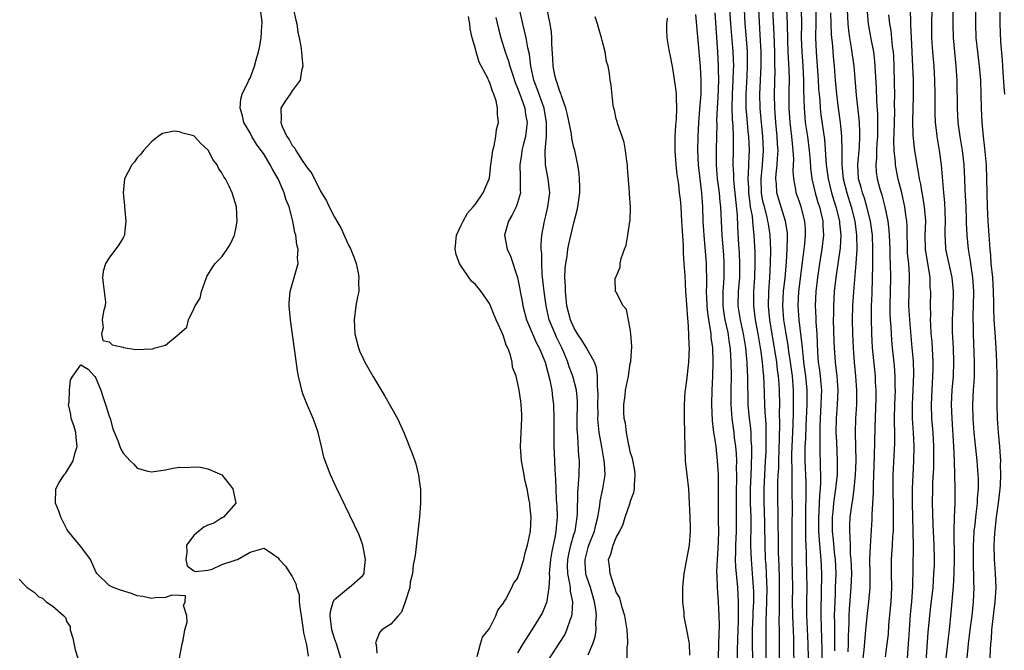
# Model space of a CAD drawing. Units: inches. Extents: x 2631000 to 2634000, y 1449000 to 1452000.
# Drawn here: x 2631142 to 2631282, y 1451180 to 1451270 of the extents above; entities that cross this region are included whole.
import ezdxf

# ---------------------------------------------------------------- set-up
doc = ezdxf.new("R2010")
doc.units = ezdxf.units.IN
doc.header["$MEASUREMENT"] = 0
doc.layers.add('LD26311449_2ft', color=242, linetype='Continuous')

msp = doc.modelspace()

# ---------------------------------------------------------------- linework, layer by layer
at = {"layer": 'LD26311449_2ft'}
for points, elevation in [([(2631217.34, 1451178.66), (2631218.91, 1451181.09), (2631219.68, 1451182.32), (2631220.01, 1451183), (2631220.5, 1451184.5), (2631220.71, 1451185), (2631220.76, 1451185.24), (2631220.82, 1451187), (2631220.5, 1451188.5), (2631220.49, 1451189), (2631220.43, 1451189.57), (2631220.13, 1451191), (2631220.1, 1451192.1), (2631220.14, 1451193), (2631220.28, 1451193.73), (2631220.57, 1451195), (2631221, 1451196.52), (2631221.15, 1451197), (2631221.46, 1451199), (2631221.5, 1451199.5), (2631221.53, 1451202.47), (2631221.66, 1451203.66), (2631221.73, 1451205), (2631221.77, 1451207), (2631221.69, 1451207.69), (2631221.54, 1451210.46), (2631221.48, 1451211), (2631221.45, 1451211.45), (2631221.46, 1451213), (2631221.49, 1451215), (2631221.48, 1451215.48), (2631221.34, 1451217), (2631220.83, 1451219), (2631220.33, 1451220.33), (2631220.12, 1451221), (2631219.5, 1451222.5), (2631219.28, 1451223), (2631218.53, 1451224.53), (2631218.31, 1451225), (2631217.5, 1451227), (2631217.03, 1451229), (2631216.75, 1451231), (2631216.5, 1451233.49), (2631216.42, 1451235), (2631216.42, 1451236.42), (2631216.35, 1451237), (2631216.32, 1451237.68), (2631216.43, 1451239), (2631216.8, 1451241), (2631217, 1451241.74), (2631217.31, 1451243), (2631217.55, 1451245), (2631217.33, 1451247), (2631216.96, 1451249), (2631216.91, 1451251), (2631217.08, 1451253), (2631217.12, 1451254.88), (2631217.11, 1451255), (2631216.76, 1451257), (2631215.78, 1451259.78), (2631215.31, 1451261), (2631214.87, 1451263), (2631214.67, 1451264.67), (2631214.44, 1451265.56), (2631214.19, 1451267), (2631213.99, 1451267.99), (2631213.73, 1451269), (2631212.78, 1451273.22)], 9366), ([(2631262.06, 1451179), (2631262.19, 1451180.19), (2631262.39, 1451182.39), (2631262.42, 1451183), (2631262.66, 1451185.34), (2631262.88, 1451187), (2631263.04, 1451189), (2631263.05, 1451190.95), (2631263.03, 1451193), (2631263.1, 1451194.9), (2631263.35, 1451198.65), (2631263.36, 1451199.36), (2631263.52, 1451202.48), (2631263.52, 1451203.52), (2631263.59, 1451205), (2631263.69, 1451207.69), (2631263.77, 1451211.77), (2631263.89, 1451215.89), (2631263.9, 1451217), (2631263.83, 1451218.17), (2631263.81, 1451219), (2631263.4, 1451223), (2631263.29, 1451225), (2631263.24, 1451227.24), (2631263.27, 1451229), (2631263.34, 1451230.66), (2631263.41, 1451233), (2631263.44, 1451234.56), (2631263.42, 1451235.42), (2631263.44, 1451237), (2631263.37, 1451239), (2631263.33, 1451239.33), (2631263.09, 1451241), (2631262.6, 1451243), (2631262.23, 1451244.23), (2631261.95, 1451245), (2631261.77, 1451245.77), (2631261.41, 1451247), (2631261.3, 1451249), (2631261.53, 1451251.53), (2631261.6, 1451253), (2631261.61, 1451253.61), (2631261.55, 1451255), (2631261.51, 1451255.51), (2631261.13, 1451258.87), (2631260.77, 1451263), (2631260.41, 1451265.59), (2631260.16, 1451267), (2631260.02, 1451268.02), (2631259.93, 1451269), (2631259.74, 1451273)], 9394), ([(2631281.5, 1451273), (2631281.47, 1451269), (2631281.58, 1451266.42), (2631281.81, 1451263.81), (2631281.88, 1451262.12), (2631282.05, 1451260.05), (2631282.12, 1451259)], 9408), ([(2631280.07, 1451177.93), (2631280.16, 1451180.16), (2631280.21, 1451181), (2631280.28, 1451181.72), (2631280.35, 1451183), (2631280.6, 1451185.4), (2631280.82, 1451187), (2631280.96, 1451189), (2631280.87, 1451191), (2631280.73, 1451193), (2631280.68, 1451195), (2631280.74, 1451196.74), (2631280.99, 1451199), (2631281.28, 1451201), (2631281.5, 1451203), (2631281.54, 1451203.54), (2631281.6, 1451205), (2631281.58, 1451206.42), (2631281.6, 1451207), (2631281.58, 1451207.58), (2631281.48, 1451209), (2631281.27, 1451211), (2631281.12, 1451213), (2631281.09, 1451215), (2631281.1, 1451217), (2631281.09, 1451219.09), (2631281.03, 1451221), (2631280.94, 1451223), (2631280.81, 1451225.19), (2631280.68, 1451227), (2631280.61, 1451228.61), (2631280.61, 1451229.39), (2631280.59, 1451231), (2631280.47, 1451233), (2631280.26, 1451235), (2631280.18, 1451236.18), (2631280.09, 1451237), (2631279.81, 1451241), (2631279.7, 1451243), (2631279.65, 1451245), (2631279.63, 1451247), (2631279.57, 1451249), (2631279.36, 1451251.36), (2631279.14, 1451253), (2631278.95, 1451255), (2631278.88, 1451257), (2631278.84, 1451259), (2631278.75, 1451261), (2631278.58, 1451263), (2631278.33, 1451265), (2631278.12, 1451267), (2631278.04, 1451269), (2631278.05, 1451272.05)], 9406), ([(2631187.91, 1451179), (2631187.27, 1451181), (2631187, 1451181.78), (2631186.62, 1451183), (2631186.37, 1451185), (2631186.41, 1451185.59), (2631186.83, 1451187), (2631187, 1451187.29), (2631189, 1451188.97), (2631189.06, 1451189), (2631191, 1451190.71), (2631191.13, 1451190.87), (2631191.2, 1451191), (2631191.23, 1451191.23), (2631191.4, 1451193), (2631191.03, 1451195.03), (2631190.49, 1451196.49), (2631189.86, 1451197.86), (2631187.25, 1451203.25), (2631186.43, 1451205), (2631185.65, 1451207), (2631185.5, 1451207.5), (2631185.13, 1451209), (2631184.68, 1451211), (2631184.23, 1451212.23), (2631183.98, 1451213), (2631183.05, 1451215.05), (2631182.49, 1451216.49), (2631182.36, 1451217), (2631182.19, 1451217.81), (2631181.89, 1451219), (2631181.75, 1451219.75), (2631181.49, 1451221.49), (2631180.74, 1451227), (2631180.58, 1451229), (2631180.58, 1451229.42), (2631180.69, 1451231), (2631181.25, 1451233), (2631181.67, 1451234.33), (2631181.82, 1451235), (2631181.76, 1451235.76), (2631181.86, 1451237), (2631181.65, 1451237.65), (2631181.52, 1451239), (2631181.37, 1451239.37), (2631181.08, 1451241), (2631180.55, 1451243), (2631180.11, 1451244.11), (2631179.87, 1451245), (2631179, 1451247), (2631178.25, 1451248.25), (2631177.88, 1451249), (2631177, 1451250.43), (2631175.93, 1451251.93), (2631175.26, 1451253), (2631175, 1451253.54), (2631174.14, 1451255), (2631173.94, 1451255.94), (2631173.62, 1451257), (2631173.72, 1451258.28), (2631173.89, 1451259), (2631174.75, 1451260.75), (2631174.85, 1451261), (2631175, 1451261.28), (2631175.66, 1451263), (2631175.87, 1451263.87), (2631176.21, 1451265), (2631176.37, 1451265.63), (2631176.6, 1451267), (2631176.7, 1451268.7), (2631176.74, 1451269), (2631176.71, 1451269.29), (2631176.47, 1451271)], 9364), ([(2631181.18, 1451271), (2631181.49, 1451269.49), (2631181.63, 1451269), (2631181.79, 1451267.79), (2631181.99, 1451267), (2631182.22, 1451265.78), (2631182.32, 1451265), (2631182.35, 1451264.35), (2631182.49, 1451263), (2631182.33, 1451262.33), (2631182.12, 1451261), (2631181, 1451259.46), (2631180.7, 1451259), (2631179.98, 1451258.02), (2631179.38, 1451257), (2631179.44, 1451255.44), (2631179.37, 1451255), (2631179.57, 1451254.43), (2631180.24, 1451253), (2631180.56, 1451252.56), (2631181, 1451251.71), (2631181.35, 1451251.35), (2631181.51, 1451251), (2631182.41, 1451249.59), (2631182.82, 1451249), (2631183, 1451248.69), (2631183.77, 1451247.77), (2631185, 1451245.25), (2631185.85, 1451243.85), (2631186.24, 1451243), (2631187, 1451241.56), (2631187.96, 1451239.96), (2631189, 1451237.57), (2631189.21, 1451237.21), (2631189.78, 1451235.78), (2631190.05, 1451235), (2631190.36, 1451233.64), (2631190.47, 1451233), (2631190.42, 1451232.42), (2631190.43, 1451231), (2631190.27, 1451230.27), (2631190.03, 1451229), (2631189.77, 1451227), (2631189.9, 1451225), (2631190.1, 1451224.1), (2631190.41, 1451223), (2631190.57, 1451222.57), (2631191, 1451221.6), (2631191.3, 1451221), (2631192.43, 1451219), (2631193, 1451218.03), (2631194.15, 1451216.15), (2631195.92, 1451213), (2631196.85, 1451211), (2631198.04, 1451208.04), (2631198.38, 1451207), (2631198.55, 1451206.55), (2631198.94, 1451204.94), (2631199.18, 1451203.18), (2631199.19, 1451203), (2631199.21, 1451201), (2631199.06, 1451199.06), (2631198.43, 1451193.57), (2631198.19, 1451192.19), (2631198.06, 1451191), (2631197.76, 1451189.76), (2631197.67, 1451189), (2631197.02, 1451186.98), (2631196.5, 1451185.5), (2631196.04, 1451185), (2631195, 1451183.8), (2631193.74, 1451183), (2631193.38, 1451182.62), (2631192.83, 1451181.17), (2631192.91, 1451180.91), (2631193, 1451179.68)], 9362), ([(2631207.24, 1451179.24), (2631207.74, 1451181), (2631208.03, 1451181.97), (2631208.87, 1451183), (2631209, 1451183.21), (2631209.91, 1451185), (2631210.19, 1451185.81), (2631211, 1451186.81), (2631211.06, 1451186.94), (2631211.27, 1451187.27), (2631212.17, 1451189), (2631212.43, 1451189.57), (2631213, 1451190.31), (2631213.37, 1451191.37), (2631213.86, 1451193), (2631214.07, 1451193.93), (2631214.42, 1451195), (2631214.85, 1451197), (2631214.93, 1451199), (2631214.72, 1451200.72), (2631214.71, 1451201), (2631214.66, 1451201.34), (2631214.35, 1451203), (2631214.09, 1451204.09), (2631213.78, 1451205.78), (2631213.57, 1451207), (2631213.41, 1451209), (2631213.49, 1451211), (2631213.6, 1451213), (2631213.58, 1451213.58), (2631213.51, 1451215), (2631213.45, 1451215.45), (2631213.21, 1451217), (2631213, 1451218.16), (2631212.77, 1451219), (2631212.29, 1451220.29), (2631212.23, 1451221), (2631212, 1451222), (2631211.6, 1451223), (2631211.38, 1451223.38), (2631211, 1451224.69), (2631210.89, 1451224.89), (2631210.78, 1451225.22), (2631209.95, 1451227), (2631209.66, 1451227.66), (2631209.15, 1451229), (2631209, 1451229.33), (2631207.8, 1451231), (2631207, 1451231.98), (2631206.47, 1451232.47), (2631205, 1451234.62), (2631204.76, 1451235), (2631204.28, 1451236.28), (2631204.14, 1451237), (2631204.31, 1451239), (2631205, 1451240.43), (2631205.26, 1451241), (2631205.88, 1451242.12), (2631206.67, 1451243), (2631207, 1451243.42), (2631208.09, 1451245), (2631208.97, 1451247), (2631209, 1451247.16), (2631209.21, 1451249), (2631209.26, 1451249.26), (2631209.49, 1451251), (2631209.69, 1451251.69), (2631209.91, 1451253), (2631210.01, 1451253.99), (2631210.28, 1451255), (2631210.16, 1451256.16), (2631210.15, 1451257), (2631209.96, 1451258.04), (2631209.62, 1451259), (2631209.41, 1451259.41), (2631209, 1451260.76), (2631208.91, 1451260.91), (2631208.88, 1451261), (2631208.8, 1451261.2), (2631207.54, 1451263.54), (2631207.11, 1451265), (2631207, 1451265.46), (2631206.55, 1451267), (2631206.27, 1451268.27), (2631206.22, 1451269), (2631206.02, 1451270.02)], 9362), ([(2631209.89, 1451269.89), (2631210.26, 1451268.26), (2631210.6, 1451267), (2631211.23, 1451265), (2631211.7, 1451263.7), (2631211.89, 1451263), (2631212.31, 1451261.69), (2631212.66, 1451260.66), (2631213, 1451259.88), (2631213.23, 1451259.23), (2631213.51, 1451258.49), (2631214.04, 1451257), (2631214.14, 1451256.14), (2631214.36, 1451255), (2631214.25, 1451254.25), (2631214.11, 1451253), (2631213.78, 1451251.78), (2631213.59, 1451251), (2631213.54, 1451250.46), (2631213.29, 1451249), (2631213.34, 1451247.34), (2631213.37, 1451247), (2631213.37, 1451245.37), (2631213.4, 1451245), (2631213, 1451243.59), (2631212.78, 1451243), (2631212.2, 1451241.8), (2631211.68, 1451241), (2631211.12, 1451239), (2631211.52, 1451237), (2631212, 1451236), (2631213, 1451233.01), (2631213.32, 1451231.32), (2631213.36, 1451231), (2631213.63, 1451229.63), (2631213.74, 1451229), (2631214.27, 1451227), (2631215.11, 1451225), (2631215.7, 1451223.7), (2631216.07, 1451223), (2631216.9, 1451221), (2631217.59, 1451218.41), (2631217.87, 1451217), (2631217.97, 1451215.97), (2631218.11, 1451215), (2631218.14, 1451213), (2631218.12, 1451211), (2631218.16, 1451209.84), (2631218.16, 1451209), (2631218.25, 1451207), (2631218.27, 1451205.73), (2631218.39, 1451204.39), (2631218.42, 1451203), (2631218.49, 1451201.51), (2631218.56, 1451200.56), (2631218.6, 1451199), (2631218.46, 1451197.54), (2631218.44, 1451197), (2631218.34, 1451196.34), (2631217.86, 1451194.14), (2631217.68, 1451193), (2631217.52, 1451191.52), (2631217.49, 1451191), (2631217.54, 1451190.46), (2631217.43, 1451189), (2631217.14, 1451187.14), (2631217.15, 1451187), (2631217.12, 1451186.88), (2631216.51, 1451185.49), (2631216.25, 1451185), (2631215.01, 1451183), (2631213.72, 1451181), (2631213, 1451179.75)], 9364), ([(2631223, 1451179.46), (2631223.69, 1451181), (2631224, 1451182), (2631224.14, 1451183), (2631224.11, 1451184.11), (2631224.19, 1451185), (2631224.1, 1451185.9), (2631223.91, 1451187), (2631223.33, 1451189), (2631222.75, 1451190.75), (2631222.69, 1451191), (2631222.58, 1451192.58), (2631222.57, 1451193), (2631223, 1451194.68), (2631223.1, 1451195), (2631223.9, 1451197), (2631224.1, 1451197.9), (2631224.38, 1451199), (2631224.66, 1451200.66), (2631224.72, 1451201.28), (2631225.1, 1451203), (2631225.41, 1451205), (2631225.34, 1451206.66), (2631225.31, 1451207), (2631224.95, 1451208.95), (2631224.6, 1451211), (2631224.43, 1451212.43), (2631224.41, 1451213), (2631224.42, 1451213.58), (2631224.38, 1451215), (2631224.42, 1451216.42), (2631224.4, 1451217), (2631224.32, 1451217.68), (2631224.35, 1451219), (2631224.19, 1451220.19), (2631223.9, 1451221), (2631222.77, 1451223), (2631222.11, 1451224.11), (2631221.51, 1451225), (2631221, 1451225.89), (2631220.52, 1451227), (2631220.01, 1451229), (2631219.78, 1451231), (2631219.78, 1451231.78), (2631219.71, 1451233), (2631219.74, 1451234.26), (2631219.83, 1451235), (2631220.03, 1451236.03), (2631220.14, 1451237), (2631220.27, 1451237.73), (2631221, 1451240.73), (2631221.47, 1451242.53), (2631221.57, 1451243), (2631221.82, 1451245), (2631221.82, 1451245.82), (2631221.78, 1451247), (2631221.73, 1451247.73), (2631221.53, 1451249), (2631221.12, 1451251), (2631221, 1451251.45), (2631220.71, 1451252.71), (2631220.64, 1451253.36), (2631220.07, 1451256.07), (2631219.85, 1451257), (2631219.22, 1451258.78), (2631219.13, 1451259.13), (2631219, 1451259.4), (2631218.63, 1451260.63), (2631218.47, 1451261), (2631218.3, 1451261.7), (2631218.05, 1451263), (2631218.02, 1451264.02), (2631217.87, 1451266.13), (2631217.88, 1451267), (2631217.82, 1451267.82), (2631217.63, 1451269), (2631217.2, 1451271)], 9368), ([(2631228.53, 1451179), (2631228.57, 1451180.57), (2631228.64, 1451181), (2631228.65, 1451181.35), (2631228.53, 1451183), (2631228.21, 1451185), (2631227.84, 1451186.16), (2631227.53, 1451187.53), (2631227, 1451188.36), (2631226.86, 1451188.86), (2631226.66, 1451189.34), (2631226.13, 1451191), (2631226.04, 1451192.04), (2631225.91, 1451193), (2631226.25, 1451193.75), (2631226.55, 1451195), (2631227, 1451196.13), (2631227.49, 1451197), (2631228, 1451198), (2631228.28, 1451199), (2631228.97, 1451201.03), (2631229, 1451201.16), (2631229.51, 1451202.49), (2631229.59, 1451203), (2631229.6, 1451203.6), (2631229.7, 1451205), (2631229.62, 1451205.62), (2631229.32, 1451207.32), (2631229, 1451208.27), (2631228.88, 1451208.88), (2631228.79, 1451209.21), (2631228.44, 1451211), (2631228.3, 1451212.31), (2631228.15, 1451213), (2631228.09, 1451213.91), (2631228.1, 1451215), (2631228.26, 1451216.26), (2631228.34, 1451217), (2631228.72, 1451219), (2631229, 1451220.81), (2631229.06, 1451221.06), (2631229.22, 1451223.22), (2631229.08, 1451225), (2631229, 1451225.7), (2631228.45, 1451228.45), (2631227.99, 1451229), (2631227, 1451230.93), (2631226.9, 1451231), (2631226.86, 1451232.86), (2631226.91, 1451233), (2631226.97, 1451233.03), (2631227, 1451233.14), (2631227.55, 1451234.45), (2631227.58, 1451235), (2631227.71, 1451235.71), (2631228.17, 1451237), (2631228.42, 1451237.58), (2631228.65, 1451239), (2631228.94, 1451240.94), (2631228.96, 1451241.04), (2631229.02, 1451242.98), (2631228.89, 1451244.89), (2631228.89, 1451245.11), (2631228.62, 1451248.62), (2631228.59, 1451249), (2631228.5, 1451249.5), (2631228.34, 1451251), (2631228.14, 1451252.14), (2631227.84, 1451253), (2631227.17, 1451254.83), (2631227.11, 1451255.11), (2631227, 1451255.51), (2631226.76, 1451256.76), (2631226.66, 1451257), (2631226.55, 1451257.45), (2631226.3, 1451260.3), (2631226.16, 1451261), (2631226.06, 1451261.94), (2631225.84, 1451263), (2631225.64, 1451263.64), (2631225.45, 1451265), (2631225, 1451266.64), (2631224.92, 1451267), (2631224.47, 1451268.47), (2631224.36, 1451269), (2631224.02, 1451269.98)], 9370), ([(2631241.5, 1451179), (2631241.58, 1451181), (2631241.6, 1451182.4), (2631241.65, 1451183.65), (2631241.63, 1451185), (2631241.53, 1451187), (2631241.39, 1451189), (2631241.34, 1451190.66), (2631241.3, 1451191.3), (2631241.36, 1451193), (2631241.46, 1451194.54), (2631241.5, 1451195.5), (2631241.55, 1451197), (2631241.53, 1451198.47), (2631241.54, 1451199), (2631241.51, 1451201), (2631241.5, 1451202.5), (2631241.52, 1451203.52), (2631241.5, 1451205), (2631241.4, 1451207), (2631241.17, 1451209), (2631241, 1451210.25), (2631240.88, 1451211), (2631240.66, 1451212.66), (2631240.57, 1451215), (2631240.61, 1451217), (2631240.71, 1451219), (2631240.78, 1451221), (2631240.72, 1451223), (2631240.5, 1451224.5), (2631240.47, 1451225), (2631240.4, 1451225.6), (2631240.14, 1451227), (2631239.99, 1451227.99), (2631239.9, 1451229), (2631239.86, 1451230.14), (2631239.84, 1451231), (2631239.88, 1451231.88), (2631239.88, 1451233), (2631239.84, 1451234.16), (2631239.83, 1451235), (2631239.47, 1451239), (2631239.35, 1451241), (2631239.28, 1451243), (2631239.15, 1451245), (2631238.7, 1451249), (2631238.6, 1451251), (2631238.62, 1451253), (2631238.72, 1451255), (2631238.89, 1451256.89), (2631239.04, 1451259.04), (2631239.05, 1451261), (2631238.95, 1451262.95), (2631238.3, 1451270.3)], 9374), ([(2631241, 1451270.56), (2631241.39, 1451265), (2631241.49, 1451263), (2631241.48, 1451262.52), (2631241.5, 1451261), (2631241.41, 1451258.59), (2631241.31, 1451257), (2631241.25, 1451255.25), (2631241.27, 1451254.73), (2631241.18, 1451251.18), (2631241.18, 1451249), (2631241.34, 1451247), (2631241.6, 1451245), (2631241.71, 1451243.71), (2631241.79, 1451243), (2631241.98, 1451239), (2631242.21, 1451236.21), (2631242.29, 1451235), (2631242.27, 1451233.73), (2631242.28, 1451233), (2631242.24, 1451232.24), (2631242.14, 1451231), (2631242.13, 1451229.87), (2631242.14, 1451229), (2631242.24, 1451228.24), (2631242.43, 1451227), (2631242.83, 1451225.17), (2631243, 1451224.08), (2631243.18, 1451222.82), (2631243.28, 1451221), (2631243.31, 1451219), (2631243.27, 1451217), (2631243.26, 1451215), (2631243.41, 1451213), (2631243.69, 1451211), (2631243.77, 1451210.23), (2631243.94, 1451209), (2631244.04, 1451208.04), (2631244.07, 1451207), (2631244.05, 1451205.95), (2631244.07, 1451205), (2631244.06, 1451204.06), (2631244.02, 1451203), (2631244.01, 1451201), (2631244.02, 1451200.02), (2631244.05, 1451199), (2631244.02, 1451197), (2631243.93, 1451195), (2631243.94, 1451194.06), (2631243.91, 1451193), (2631243.95, 1451191.95), (2631244.21, 1451189), (2631244.33, 1451187), (2631244.31, 1451185.69), (2631244.32, 1451185), (2631244.31, 1451184.31), (2631244.25, 1451183), (2631244.17, 1451180.17), (2631244.18, 1451179)], 9376), ([(2631243.1, 1451271), (2631243.24, 1451269), (2631243.56, 1451265), (2631243.63, 1451263), (2631243.61, 1451262.39), (2631243.58, 1451261), (2631243.48, 1451259), (2631243.43, 1451257), (2631243.46, 1451255.46), (2631243.55, 1451254.45), (2631243.6, 1451253), (2631243.6, 1451251.6), (2631243.62, 1451251), (2631243.57, 1451249), (2631243.64, 1451247.64), (2631243.63, 1451247), (2631243.68, 1451246.32), (2631244.16, 1451241.84), (2631244.23, 1451240.23), (2631244.37, 1451237.63), (2631244.45, 1451236.45), (2631244.52, 1451235), (2631244.48, 1451233), (2631244.32, 1451231), (2631244.29, 1451229), (2631244.59, 1451227), (2631245.03, 1451225), (2631245.35, 1451223), (2631245.48, 1451221.48), (2631245.55, 1451221), (2631245.6, 1451219.6), (2631245.65, 1451219), (2631245.69, 1451215), (2631245.87, 1451213), (2631246, 1451212), (2631246.09, 1451211), (2631246.13, 1451209.87), (2631246.21, 1451209), (2631246.23, 1451208.23), (2631246.18, 1451206.18), (2631246.12, 1451205), (2631246.03, 1451203), (2631246.04, 1451201), (2631246.11, 1451199), (2631246.1, 1451198.1), (2631246.11, 1451197), (2631246.07, 1451196.07), (2631246.07, 1451195), (2631246.12, 1451193.88), (2631246.14, 1451193), (2631246.36, 1451190.36), (2631246.47, 1451188.47), (2631246.48, 1451187), (2631246.42, 1451185.58), (2631246.41, 1451185), (2631246.32, 1451183), (2631246.31, 1451182.31), (2631246.3, 1451181), (2631246.33, 1451179)], 9378), ([(2631245.16, 1451271), (2631245.28, 1451269), (2631245.42, 1451267.42), (2631245.58, 1451265), (2631245.61, 1451263), (2631245.55, 1451261.55), (2631245.42, 1451259), (2631245.42, 1451257), (2631245.53, 1451255.53), (2631245.71, 1451253.71), (2631245.79, 1451253), (2631245.87, 1451251), (2631245.81, 1451250.19), (2631245.75, 1451247.75), (2631245.69, 1451247), (2631245.76, 1451245.76), (2631245.78, 1451245), (2631245.9, 1451243.9), (2631246.04, 1451243), (2631246.28, 1451241.72), (2631246.36, 1451241), (2631246.39, 1451240.39), (2631246.56, 1451239), (2631246.66, 1451236.66), (2631246.7, 1451235), (2631246.65, 1451233), (2631246.5, 1451231), (2631246.48, 1451229), (2631246.74, 1451227), (2631247.13, 1451225), (2631247.55, 1451222.45), (2631247.74, 1451221), (2631247.83, 1451219.83), (2631247.93, 1451219), (2631247.98, 1451218.02), (2631248.05, 1451215), (2631248.09, 1451213.91), (2631248.22, 1451212.22), (2631248.26, 1451211), (2631248.24, 1451209.76), (2631248.26, 1451209), (2631248.24, 1451208.24), (2631248.17, 1451207), (2631248.05, 1451205), (2631247.96, 1451203), (2631247.96, 1451202.04), (2631247.97, 1451201), (2631248.01, 1451200.01), (2631248.06, 1451197.94), (2631248.08, 1451195), (2631248.16, 1451193), (2631248.22, 1451192.22), (2631248.29, 1451191), (2631248.34, 1451189.66), (2631248.38, 1451189), (2631248.36, 1451187), (2631248.26, 1451184.26), (2631248.24, 1451183), (2631248.24, 1451181), (2631248.29, 1451177)], 9380), ([(2631250.19, 1451179), (2631250.19, 1451181.81), (2631250.17, 1451183), (2631250.13, 1451184.13), (2631250.16, 1451185.84), (2631250.16, 1451187), (2631250.19, 1451189), (2631250.18, 1451190.18), (2631250.12, 1451192.12), (2631250.03, 1451193.97), (2631250.03, 1451196.03), (2631250, 1451198), (2631249.99, 1451199.99), (2631249.96, 1451201), (2631249.96, 1451203.96), (2631250.01, 1451205), (2631250.07, 1451205.93), (2631250.08, 1451207), (2631250.2, 1451210.2), (2631250.24, 1451212.24), (2631250.2, 1451213.8), (2631250.22, 1451215), (2631250.18, 1451217), (2631250.14, 1451217.86), (2631250.05, 1451219), (2631249.92, 1451219.92), (2631249.8, 1451221), (2631248.8, 1451227), (2631248.61, 1451229), (2631248.65, 1451231), (2631248.82, 1451233), (2631248.91, 1451235), (2631248.93, 1451236.93), (2631248.86, 1451239), (2631248.6, 1451240.6), (2631248.55, 1451241), (2631248.43, 1451241.57), (2631248.04, 1451243), (2631247.84, 1451243.84), (2631247.65, 1451245), (2631247.6, 1451247), (2631247.79, 1451249), (2631247.93, 1451251), (2631247.84, 1451253), (2631247.62, 1451255), (2631247.43, 1451257), (2631247.39, 1451259), (2631247.56, 1451263), (2631247.56, 1451265), (2631247.44, 1451267.44), (2631247.23, 1451271)], 9382), ([(2631252.3, 1451176.3), (2631252.21, 1451180.21), (2631252.2, 1451181.8), (2631252.07, 1451185), (2631252.05, 1451187), (2631252.08, 1451189), (2631252.05, 1451191), (2631251.99, 1451193), (2631251.98, 1451195), (2631251.99, 1451198.01), (2631252.01, 1451200.01), (2631252, 1451203), (2631251.96, 1451203.96), (2631251.98, 1451206.02), (2631251.94, 1451207), (2631251.95, 1451207.95), (2631251.98, 1451209), (2631252.11, 1451212.11), (2631252.15, 1451213.85), (2631252.19, 1451215), (2631252.18, 1451217), (2631252.01, 1451219), (2631251.75, 1451221), (2631251.51, 1451222.49), (2631251.4, 1451223.4), (2631251.11, 1451225), (2631250.82, 1451227), (2631250.68, 1451229), (2631250.76, 1451231), (2631250.97, 1451232.97), (2631251.18, 1451235.18), (2631251.29, 1451237), (2631251.31, 1451238.69), (2631251.33, 1451239), (2631251.31, 1451239.31), (2631251.05, 1451241), (2631250.07, 1451244.07), (2631249.8, 1451245), (2631249.76, 1451246.24), (2631249.68, 1451247), (2631249.72, 1451247.72), (2631249.87, 1451249), (2631249.89, 1451249.89), (2631249.98, 1451251), (2631249.91, 1451251.91), (2631249.86, 1451253), (2631249.65, 1451255), (2631249.5, 1451257), (2631249.46, 1451259), (2631249.55, 1451262.45), (2631249.54, 1451263), (2631249.51, 1451263.51), (2631249.5, 1451265), (2631249.42, 1451267.42), (2631249.34, 1451269.34), (2631249.24, 1451271)], 9384), ([(2631254.29, 1451179), (2631254.24, 1451181), (2631254.13, 1451184.13), (2631254.08, 1451185), (2631254.07, 1451185.93), (2631254.06, 1451187), (2631254.09, 1451189), (2631254.08, 1451191), (2631254.01, 1451193), (2631254, 1451194), (2631253.9, 1451195.9), (2631253.91, 1451199), (2631253.94, 1451199.94), (2631253.96, 1451202.04), (2631253.99, 1451203), (2631253.98, 1451203.98), (2631253.85, 1451207), (2631253.84, 1451207.84), (2631253.84, 1451209), (2631253.9, 1451210.1), (2631253.95, 1451211.95), (2631254.09, 1451215), (2631254.1, 1451217), (2631253.92, 1451219), (2631253.65, 1451221), (2631253.61, 1451221.62), (2631253.44, 1451223), (2631253.42, 1451223.42), (2631252.99, 1451227), (2631252.85, 1451229), (2631252.94, 1451231), (2631253.52, 1451235.52), (2631253.79, 1451237.79), (2631253.89, 1451239), (2631253.86, 1451239.86), (2631253.78, 1451241), (2631253.25, 1451243), (2631253, 1451243.75), (2631252.56, 1451245), (2631252.5, 1451245.5), (2631252.21, 1451247), (2631252.14, 1451248.14), (2631252.21, 1451249.79), (2631252.14, 1451251), (2631252.02, 1451252.02), (2631251.94, 1451253), (2631251.69, 1451255), (2631251.56, 1451257), (2631251.55, 1451259.55), (2631251.58, 1451261), (2631251.55, 1451262.45), (2631251.41, 1451265), (2631251.35, 1451266.65), (2631251.32, 1451269), (2631251.24, 1451271)], 9386), ([(2631253.27, 1451271), (2631253.31, 1451269), (2631253.27, 1451267), (2631253.34, 1451265), (2631253.49, 1451263), (2631253.6, 1451261), (2631253.6, 1451259.6), (2631253.66, 1451258.34), (2631253.67, 1451257), (2631253.76, 1451255.76), (2631253.85, 1451255), (2631254.14, 1451253), (2631254.39, 1451251), (2631254.52, 1451249.48), (2631254.57, 1451248.57), (2631254.78, 1451247), (2631255.24, 1451245), (2631255.64, 1451243.64), (2631255.85, 1451243), (2631256.33, 1451241), (2631256.35, 1451240.35), (2631256.43, 1451239), (2631256.19, 1451237), (2631255.87, 1451235), (2631255.59, 1451233), (2631255.36, 1451231), (2631255.26, 1451229), (2631255.34, 1451227.34), (2631255.35, 1451226.65), (2631255.47, 1451225), (2631255.58, 1451222.42), (2631255.68, 1451221), (2631255.85, 1451219.85), (2631255.95, 1451219), (2631256.03, 1451217.97), (2631256.13, 1451217), (2631256.12, 1451216.12), (2631256.07, 1451215), (2631255.95, 1451213), (2631255.91, 1451211.91), (2631255.9, 1451211), (2631255.93, 1451210.07), (2631255.91, 1451209), (2631255.93, 1451207.93), (2631255.97, 1451207), (2631255.96, 1451206.04), (2631256.01, 1451205), (2631256.02, 1451204.02), (2631255.96, 1451203), (2631255.87, 1451202.13), (2631255.79, 1451199.79), (2631255.73, 1451199), (2631255.74, 1451197), (2631255.8, 1451195.8), (2631255.98, 1451194.02), (2631256.04, 1451193), (2631256.13, 1451191), (2631256.1, 1451188.1), (2631256.04, 1451185.96), (2631256.04, 1451185), (2631256.18, 1451180.18), (2631256.19, 1451179)], 9388), ([(2631255.32, 1451270.68), (2631255.33, 1451269), (2631255.3, 1451267.3), (2631255.31, 1451267), (2631255.39, 1451265), (2631255.68, 1451261), (2631255.74, 1451259.74), (2631255.8, 1451259), (2631255.89, 1451258.11), (2631255.96, 1451257), (2631256.07, 1451256.07), (2631256.56, 1451252.56), (2631256.82, 1451249), (2631257.08, 1451247), (2631257.57, 1451245), (2631257.9, 1451243.9), (2631258.2, 1451243), (2631258.68, 1451241), (2631258.7, 1451240.7), (2631258.87, 1451239), (2631258.79, 1451237.21), (2631258.17, 1451233), (2631257.95, 1451231), (2631257.83, 1451229), (2631257.84, 1451227.84), (2631257.82, 1451227), (2631257.9, 1451223.9), (2631257.93, 1451223), (2631258.07, 1451221), (2631258.18, 1451220.18), (2631258.31, 1451219), (2631258.46, 1451217), (2631258.38, 1451215), (2631258.22, 1451213), (2631258.19, 1451211), (2631258.26, 1451209.74), (2631258.39, 1451207), (2631258.35, 1451205.65), (2631258.35, 1451205), (2631258.29, 1451204.29), (2631258.15, 1451203), (2631257.99, 1451202.01), (2631257.87, 1451201), (2631257.76, 1451199.76), (2631257.67, 1451199), (2631257.66, 1451198.34), (2631257.67, 1451197), (2631257.8, 1451195.8), (2631257.96, 1451194.04), (2631258.08, 1451193), (2631258.16, 1451191), (2631258.11, 1451189), (2631258.08, 1451188.08), (2631257.98, 1451186.02), (2631257.96, 1451185), (2631257.98, 1451183.98), (2631257.97, 1451182.03), (2631258.01, 1451180.01)], 9390), ([(2631257.44, 1451270.56), (2631257.52, 1451267.52), (2631257.56, 1451267), (2631257.64, 1451266.36), (2631257.84, 1451263.84), (2631257.93, 1451263), (2631258.09, 1451261), (2631258.27, 1451259), (2631258.52, 1451257), (2631258.8, 1451255), (2631259, 1451253), (2631259.04, 1451251.04), (2631259.02, 1451249), (2631259.21, 1451247), (2631259.73, 1451245), (2631260.38, 1451243), (2631260.84, 1451241.16), (2631260.88, 1451241), (2631261.13, 1451239), (2631261.15, 1451237), (2631261.03, 1451234.97), (2631260.68, 1451231), (2631260.54, 1451229), (2631260.5, 1451227), (2631260.54, 1451225), (2631260.64, 1451223), (2631260.8, 1451221), (2631260.99, 1451219), (2631261.12, 1451217), (2631261.1, 1451215), (2631260.98, 1451213), (2631260.91, 1451211), (2631261.03, 1451207), (2631260.95, 1451205), (2631260.73, 1451203), (2631260.53, 1451201.47), (2631260.44, 1451201), (2631260.34, 1451200.34), (2631260.18, 1451199), (2631260.12, 1451197.88), (2631260.1, 1451197), (2631260.19, 1451196.19), (2631260.2, 1451195), (2631260.24, 1451193.76), (2631260.33, 1451193), (2631260.39, 1451191), (2631260.33, 1451189), (2631260.08, 1451185.92), (2631260.03, 1451185), (2631260.02, 1451184.02), (2631259.92, 1451182.08), (2631259.92, 1451181), (2631259.9, 1451179.9)], 9392), ([(2631262.63, 1451270.63), (2631262.78, 1451269), (2631263.16, 1451266.84), (2631263.52, 1451265), (2631263.69, 1451263.69), (2631263.74, 1451263), (2631263.77, 1451262.23), (2631263.91, 1451259.91), (2631263.97, 1451258.03), (2631264.11, 1451256.11), (2631264.12, 1451255), (2631264.09, 1451253.91), (2631264.08, 1451253), (2631264, 1451252), (2631263.96, 1451251), (2631263.96, 1451250.04), (2631263.86, 1451249), (2631263.93, 1451247.93), (2631264.06, 1451247), (2631264.44, 1451245.56), (2631264.6, 1451245), (2631264.71, 1451244.71), (2631265.16, 1451243), (2631265.58, 1451241), (2631265.73, 1451239.73), (2631265.77, 1451239), (2631265.84, 1451237), (2631265.86, 1451235.86), (2631265.9, 1451235), (2631265.93, 1451233), (2631265.86, 1451229), (2631265.87, 1451227.87), (2631265.91, 1451227), (2631265.99, 1451226.01), (2631266.03, 1451225), (2631266.1, 1451224.1), (2631266.2, 1451223), (2631266.47, 1451220.47), (2631266.58, 1451219), (2631266.58, 1451217.42), (2631266.59, 1451217), (2631266.5, 1451215), (2631266.46, 1451213), (2631266.46, 1451212.46), (2631266.49, 1451211), (2631266.49, 1451209.51), (2631266.29, 1451205), (2631266.27, 1451203), (2631266.3, 1451200.3), (2631266.34, 1451199), (2631266.33, 1451197.67), (2631266.31, 1451197), (2631266.25, 1451196.25), (2631266.19, 1451195), (2631266.06, 1451193), (2631266.04, 1451191), (2631266.07, 1451189), (2631265.99, 1451187), (2631265.92, 1451186.08), (2631265.68, 1451183.68), (2631265.59, 1451182.41), (2631265.44, 1451181), (2631265.2, 1451179.2)], 9396), ([(2631268.36, 1451179), (2631268.52, 1451181), (2631268.64, 1451183), (2631268.8, 1451185.2), (2631268.98, 1451187), (2631269.11, 1451189.11), (2631269.22, 1451194.78), (2631269.18, 1451197), (2631269.06, 1451201), (2631269.05, 1451203), (2631269.14, 1451205), (2631269.27, 1451207), (2631269.32, 1451209), (2631269.21, 1451211), (2631269.08, 1451213), (2631269.08, 1451215), (2631269.18, 1451217), (2631269.26, 1451219.26), (2631269.19, 1451221.19), (2631269.04, 1451223.04), (2631268.67, 1451227), (2631268.57, 1451229), (2631268.65, 1451233), (2631268.64, 1451233.36), (2631268.53, 1451235), (2631268.38, 1451236.38), (2631268.34, 1451237.66), (2631268.31, 1451239), (2631268.31, 1451240.31), (2631268.27, 1451241), (2631268.14, 1451241.86), (2631268, 1451243), (2631267.54, 1451245), (2631267.05, 1451246.95), (2631266.68, 1451248.68), (2631266.64, 1451249), (2631266.64, 1451249.36), (2631266.47, 1451251), (2631266.44, 1451252.44), (2631266.48, 1451253.52), (2631266.54, 1451256.54), (2631266.52, 1451257.48), (2631266.54, 1451259), (2631266.53, 1451260.53), (2631266.47, 1451263), (2631266.41, 1451264.41), (2631266.36, 1451265), (2631266.25, 1451265.75), (2631266.02, 1451268.02), (2631265.86, 1451269), (2631265.73, 1451270.27)], 9398), ([(2631270.91, 1451177.09), (2631271.31, 1451182.69), (2631271.53, 1451185), (2631271.69, 1451186.31), (2631271.98, 1451189), (2631272.04, 1451189.96), (2631272.12, 1451191), (2631272.17, 1451192.17), (2631272.19, 1451193), (2631272.15, 1451195), (2631272, 1451198), (2631271.93, 1451201), (2631271.94, 1451203), (2631271.96, 1451203.96), (2631272.08, 1451205.92), (2631272.11, 1451207), (2631272.12, 1451209), (2631271.99, 1451211), (2631271.83, 1451213), (2631271.77, 1451215), (2631271.85, 1451217), (2631271.97, 1451219), (2631272, 1451220), (2631272.01, 1451221), (2631271.85, 1451223.85), (2631271.74, 1451225), (2631271.65, 1451226.35), (2631271.63, 1451227), (2631271.65, 1451227.65), (2631271.62, 1451229), (2631271.66, 1451231), (2631271.6, 1451231.6), (2631271.56, 1451233), (2631270.91, 1451237), (2631270.87, 1451239), (2631270.95, 1451241), (2631270.79, 1451243), (2631270.53, 1451244.53), (2631270.42, 1451245), (2631270.24, 1451246.24), (2631270.06, 1451247), (2631269.94, 1451247.94), (2631269.72, 1451249), (2631269.4, 1451251), (2631269.35, 1451251.35), (2631269.17, 1451253.17), (2631269.13, 1451255.13), (2631269.22, 1451258.78), (2631269.2, 1451261), (2631269.13, 1451263), (2631268.91, 1451267), (2631268.84, 1451268.84), (2631268.82, 1451269.18), (2631268.79, 1451271)], 9400), ([(2631271.81, 1451271), (2631271.78, 1451269), (2631271.78, 1451267), (2631271.9, 1451265), (2631272.09, 1451263), (2631272.21, 1451261), (2631272.24, 1451259), (2631272.25, 1451256.25), (2631272.3, 1451255), (2631272.47, 1451253.53), (2631272.51, 1451253), (2631272.84, 1451251), (2631273.13, 1451249), (2631273.45, 1451245), (2631273.62, 1451243.62), (2631273.72, 1451241), (2631273.66, 1451239.66), (2631273.66, 1451239), (2631273.71, 1451238.29), (2631273.77, 1451237), (2631274.64, 1451233), (2631274.85, 1451231), (2631274.8, 1451228.8), (2631274.72, 1451227), (2631274.72, 1451225.28), (2631274.83, 1451223), (2631274.9, 1451221), (2631274.82, 1451219), (2631274.66, 1451217), (2631274.58, 1451215), (2631274.63, 1451213), (2631274.89, 1451209), (2631274.97, 1451207), (2631275.07, 1451203), (2631275.06, 1451201), (2631275, 1451199), (2631274.95, 1451197.05), (2631274.98, 1451193), (2631274.93, 1451191), (2631274.83, 1451189.17), (2631274.52, 1451185.48), (2631274.26, 1451183), (2631274.11, 1451181.89), (2631273.82, 1451179)], 9402), ([(2631276.81, 1451179), (2631277, 1451181), (2631277.28, 1451183), (2631277.52, 1451185), (2631277.73, 1451187), (2631277.82, 1451189), (2631277.78, 1451189.78), (2631277.77, 1451191), (2631277.73, 1451191.73), (2631277.71, 1451193), (2631277.72, 1451195), (2631277.78, 1451195.78), (2631277.84, 1451197), (2631277.96, 1451197.96), (2631278.05, 1451199), (2631278.22, 1451200.22), (2631278.29, 1451201), (2631278.32, 1451201.68), (2631278.43, 1451203), (2631278.43, 1451204.43), (2631278.41, 1451205), (2631278.25, 1451207), (2631277.83, 1451211), (2631277.69, 1451213), (2631277.65, 1451215), (2631277.73, 1451217), (2631277.83, 1451218.17), (2631277.85, 1451219), (2631277.85, 1451219.85), (2631277.89, 1451221), (2631277.71, 1451225), (2631277.71, 1451226.29), (2631277.68, 1451227), (2631277.68, 1451227.68), (2631277.73, 1451229), (2631277.77, 1451231), (2631277.74, 1451231.74), (2631277.65, 1451233), (2631277.39, 1451234.61), (2631277.31, 1451235.31), (2631277.01, 1451237), (2631276.81, 1451239), (2631276.74, 1451240.74), (2631276.73, 1451241.27), (2631276.67, 1451243), (2631276.57, 1451245.43), (2631276.52, 1451247), (2631276.4, 1451249), (2631276.15, 1451251), (2631275.82, 1451253), (2631275.57, 1451255), (2631275.44, 1451257), (2631275.41, 1451261), (2631275.29, 1451263), (2631275.06, 1451265), (2631274.88, 1451267), (2631274.84, 1451268.84), (2631274.85, 1451271)], 9404), ([(2631234.22, 1451269.78), (2631234.13, 1451269), (2631234.12, 1451268.12), (2631234.19, 1451267), (2631234.53, 1451265), (2631234.63, 1451264.63), (2631235, 1451262.68), (2631235.48, 1451259.48), (2631235.52, 1451259), (2631235.5, 1451258.5), (2631235.56, 1451257), (2631235.49, 1451255.49), (2631235.42, 1451254.58), (2631235.33, 1451253), (2631235.34, 1451251), (2631235.48, 1451249), (2631235.62, 1451247.62), (2631235.83, 1451246.17), (2631235.96, 1451245), (2631236.06, 1451244.06), (2631236.15, 1451243), (2631236.29, 1451241), (2631236.31, 1451240.31), (2631236.49, 1451237.51), (2631236.49, 1451236.49), (2631236.62, 1451235), (2631236.72, 1451233.28), (2631236.83, 1451231), (2631237, 1451229.2), (2631237.14, 1451227.14), (2631237.18, 1451226.82), (2631237.27, 1451225), (2631237.31, 1451223.31), (2631237.34, 1451223), (2631237.28, 1451221), (2631237, 1451218.38), (2631236.78, 1451217), (2631236.76, 1451216.76), (2631236.63, 1451215), (2631236.64, 1451213), (2631236.71, 1451211), (2631236.73, 1451208.73), (2631236.77, 1451207), (2631237.25, 1451203), (2631237.37, 1451201), (2631237.46, 1451199), (2631237.48, 1451197.48), (2631237.51, 1451197), (2631237.35, 1451195), (2631236.61, 1451191), (2631236.45, 1451189.55), (2631236.43, 1451189), (2631236.41, 1451188.41), (2631236.4, 1451187), (2631236.58, 1451185.42), (2631236.6, 1451185), (2631236.65, 1451184.65), (2631237, 1451183.01), (2631237.32, 1451181.32), (2631237.35, 1451181), (2631237.4, 1451179.4)], 9372), ([(2631164.98, 1451179), (2631165.36, 1451181), (2631165.52, 1451181.52), (2631165.76, 1451183), (2631166.08, 1451184.08), (2631166.05, 1451185), (2631165.56, 1451186.44), (2631165.81, 1451187), (2631165.84, 1451187.84), (2631165, 1451187.86), (2631163.91, 1451187.91), (2631163, 1451187.61), (2631161.55, 1451187.55), (2631161, 1451187.45), (2631159.76, 1451187.76), (2631159, 1451187.85), (2631158.16, 1451188.16), (2631156.62, 1451188.62), (2631155.55, 1451189), (2631155, 1451189.29), (2631153.24, 1451191), (2631153.15, 1451191.15), (2631152.34, 1451193), (2631151, 1451194.84), (2631150, 1451196), (2631149.18, 1451197), (2631149, 1451197.28), (2631148.15, 1451199), (2631147.85, 1451199.85), (2631147.38, 1451201), (2631147.42, 1451203), (2631147.91, 1451203.91), (2631148.59, 1451205), (2631148.79, 1451205.21), (2631149.88, 1451207), (2631150.17, 1451208.17), (2631150.46, 1451209), (2631150.31, 1451210.31), (2631150.25, 1451211), (2631149.98, 1451211.98), (2631149.62, 1451213), (2631149.56, 1451213.56), (2631149.25, 1451215), (2631149.31, 1451215.31), (2631149.36, 1451217), (2631149.52, 1451218.48), (2631149.86, 1451219), (2631151, 1451220.6), (2631152.01, 1451220.01), (2631152.91, 1451219), (2631153, 1451218.93), (2631153.83, 1451217), (2631154.11, 1451216.11), (2631154.48, 1451215), (2631155, 1451213.34), (2631155.12, 1451213), (2631155.54, 1451211.54), (2631156.26, 1451209.74), (2631156.5, 1451209), (2631156.65, 1451208.65), (2631157, 1451208.09), (2631157.99, 1451207), (2631158.5, 1451206.5), (2631159, 1451205.96), (2631160.48, 1451205.52), (2631161, 1451205.43), (2631163, 1451205.72), (2631164.06, 1451205.94), (2631165, 1451206.07), (2631166.04, 1451206.04), (2631167, 1451206.14), (2631167.93, 1451206.07), (2631169, 1451205.85), (2631171, 1451205), (2631172.55, 1451203), (2631173, 1451200.99), (2631171.22, 1451199), (2631171.1, 1451198.9), (2631171, 1451198.9), (2631169.84, 1451198.16), (2631169, 1451197.87), (2631168.44, 1451197.56), (2631167.71, 1451197), (2631167, 1451196.39), (2631165.96, 1451195), (2631166.03, 1451193.97), (2631165.87, 1451193), (2631166.1, 1451192.1), (2631167, 1451191.37), (2631167.28, 1451191.28), (2631169, 1451191.48), (2631169.63, 1451191.63), (2631171, 1451192.3), (2631172.87, 1451192.87), (2631173, 1451192.94), (2631173.24, 1451193), (2631175, 1451194.04), (2631177, 1451194.6), (2631178.2, 1451193.8), (2631179, 1451193.23), (2631179.14, 1451193), (2631180.03, 1451192.03), (2631180.69, 1451191), (2631181, 1451190.56), (2631181.53, 1451189.53), (2631181.59, 1451189), (2631181.96, 1451187.96), (2631182, 1451187), (2631182.1, 1451185.9), (2631182.26, 1451185), (2631182.34, 1451184.34), (2631182.57, 1451183), (2631182.6, 1451182.6), (2631183, 1451180.9), (2631183.27, 1451179.27)], 9366), ([(2631142.22, 1451190.22), (2631143, 1451189.4), (2631143.34, 1451189), (2631144.35, 1451188.35), (2631145, 1451187.71), (2631145.52, 1451187.52), (2631146.05, 1451187), (2631147, 1451186.36), (2631148.57, 1451185), (2631148.78, 1451184.78), (2631149, 1451184.13), (2631149.46, 1451183.46), (2631149.48, 1451183), (2631149.83, 1451181.83), (2631150.16, 1451180.16), (2631150.53, 1451179)], 9366)]:
    msp.add_lwpolyline(points, dxfattribs=dict(at, elevation=elevation))
at = {"layer": 'LD26311449_2ft', "elevation": 9366}
msp.add_lwpolyline([(2631168.82, 1451233), (2631168.86, 1451233.14), (2631169.62, 1451234.38), (2631170.06, 1451235), (2631171, 1451235.94), (2631171.77, 1451237), (2631172.23, 1451237.77), (2631172.82, 1451239), (2631173, 1451239.89), (2631173.18, 1451241), (2631173.06, 1451243), (2631172.47, 1451245), (2631172.03, 1451245.97), (2631171.52, 1451247), (2631171.29, 1451247.29), (2631171, 1451247.86), (2631170.53, 1451248.53), (2631170.32, 1451249), (2631169.73, 1451249.73), (2631169.09, 1451251), (2631169, 1451251.11), (2631168.01, 1451252.01), (2631167.11, 1451253), (2631167, 1451253.08), (2631165.47, 1451253.47), (2631165, 1451253.68), (2631164.25, 1451253.75), (2631162.57, 1451253.43), (2631161.97, 1451253), (2631161, 1451252.26), (2631159.86, 1451251), (2631159.5, 1451250.5), (2631159, 1451249.97), (2631158.59, 1451249.41), (2631158.22, 1451249), (2631157.16, 1451247), (2631156.99, 1451245.01), (2631157.19, 1451243.19), (2631157.18, 1451243), (2631157.35, 1451241), (2631157.18, 1451239.18), (2631157.19, 1451239), (2631157, 1451238.64), (2631156.39, 1451237.61), (2631155, 1451235.79), (2631154.46, 1451235), (2631154.16, 1451233.84), (2631154.04, 1451233), (2631154.13, 1451232.13), (2631154.31, 1451231), (2631154.46, 1451229.54), (2631154.42, 1451229), (2631154.18, 1451228.18), (2631154.02, 1451227), (2631154.13, 1451225.87), (2631153.89, 1451225), (2631154.08, 1451224.08), (2631155, 1451223.89), (2631155.45, 1451223.45), (2631157, 1451223.09), (2631157.06, 1451223.06), (2631158.8, 1451222.8), (2631161.14, 1451222.86), (2631161.54, 1451223), (2631163, 1451223.41), (2631164.95, 1451225), (2631165, 1451225.06), (2631166.03, 1451225.97), (2631166.26, 1451227), (2631167, 1451228.57), (2631167.23, 1451229), (2631167.92, 1451230.08), (2631168.13, 1451231)], close=True, dxfattribs=at)

doc.saveas('drawing.dxf')
